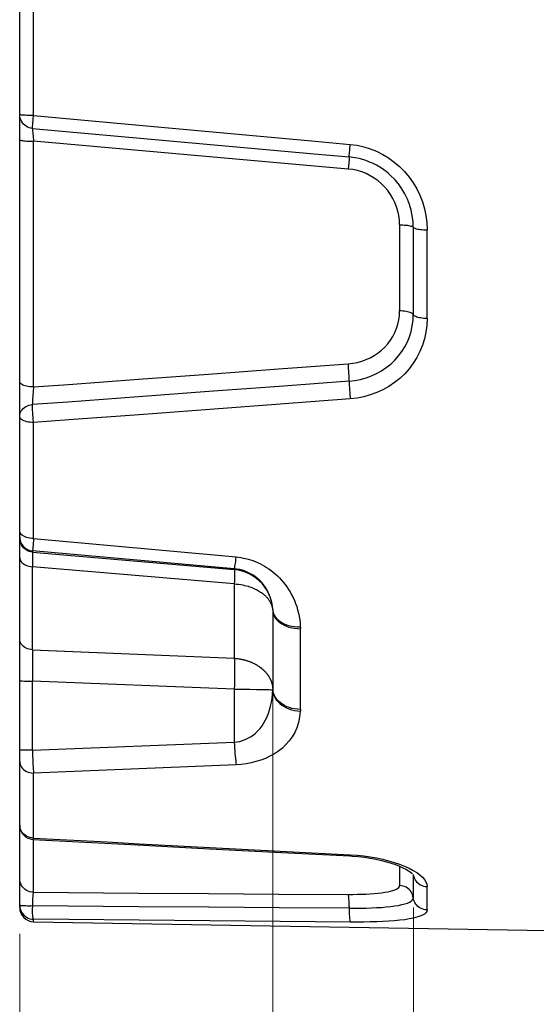
# Model space of a CAD drawing. Units: millimetres. Extents: x 401 to 1114, y 277 to 791.
# Drawn here: x 503 to 540, y 465 to 535 of the extents above; entities that cross this region are included whole.
import ezdxf

# ---------------------------------------------------------------- set-up
doc = ezdxf.new("R2010")
doc.units = ezdxf.units.MM
doc.layers.add('EX_4WAY_HOUSDXF_CONTINUOUS_LINE', color=7, linetype='Continuous')
doc.styles.add('pro', font='txt', dxfattribs={"height": 5})
doc.dimstyles.new('pro', dxfattribs={"dimtxt": 2, "dimasz": 2, "dimexe": 0.5, "dimexo": 1.3, "dimgap": 0.4, "dimtad": 1, "dimtoh": 1, "dimzin": 9, "dimdsep": 46, "dimtxsty": 'pro', "dimcen": 2.5, "dimclrd": 77, "dimclre": 77, "dimclrt": 61, "dimazin": 0, "dimtfac": 1, "dimtmove": 0, "dimatfit": 3, "dimfxl": 0, "dimlwd": 0, "dimlwe": 0, "dimarcsym": 0})

# ---------------------------------------------------------------- blocks, each defined once
blk = doc.blocks.new('*D27')
at = {"color": 77, "lineweight": 0}
for p, q in [((521.31, 488.697), (521.31, 446.323)), ((503.31, 470.036), (503.31, 446.323)), ((505.31, 446.823), (519.31, 446.823))]:
    blk.add_line(p, q, dxfattribs=at)
at = {"color": 77}
for points in [[(505.31, 447.157), (505.31, 446.49), (503.31, 446.823)], [(519.31, 446.49), (519.31, 447.157), (521.31, 446.823)]]:
    blk.add_solid(points, dxfattribs=at)
at = {"layer": 'Defpoints', "color": 0}
for p in [(521.31, 489.997), (503.31, 471.336), (521.31, 446.823)]:
    blk.add_point(p, dxfattribs=at)
at = {"color": 61, "insert": (512.31, 449.793), "char_height": 5, "attachment_point": 5, "style": 'pro'}
blk.add_mtext('18', dxfattribs=at)
blk = doc.blocks.new('*D28')
at = {"color": 77, "lineweight": 0}
for p, q in [((531.31, 471.912), (531.31, 437.068)), ((503.31, 469.875), (503.31, 437.068)), ((505.31, 437.568), (529.31, 437.568))]:
    blk.add_line(p, q, dxfattribs=at)
at = {"color": 77}
for points in [[(505.31, 437.901), (505.31, 437.235), (503.31, 437.568)], [(529.31, 437.235), (529.31, 437.901), (531.31, 437.568)]]:
    blk.add_solid(points, dxfattribs=at)
at = {"layer": 'Defpoints', "color": 0}
for p in [(531.31, 473.212), (503.31, 471.175), (531.31, 437.568)]:
    blk.add_point(p, dxfattribs=at)
at = {"color": 61, "insert": (517.31, 440.531), "char_height": 5, "attachment_point": 5, "style": 'pro'}
blk.add_mtext('28', dxfattribs=at)

msp = doc.modelspace()

# ---------------------------------------------------------------- linework, layer by layer
at = {"layer": 'EX_4WAY_HOUSDXF_CONTINUOUS_LINE', "color": 7, "linetype": 'Continuous'}
for p, q in [((503.31, 471.909), (503.31, 593.442)), ((504.293, 528.203), (504.293, 537.147)), ((504.239, 527.561), (504.272, 527.967)), ((504.272, 527.967), (504.293, 528.203)), ((504.293, 528.203), (511.82, 527.52)), ((504.221, 527.28), (514.258, 526.383)), ((504.228, 527.415), (504.239, 527.561)), ((504.229, 527.152), (504.247, 526.923)), ((511.82, 527.52), (524.325, 526.379)), ((504.293, 508.911), (504.293, 526.377)), ((526.675, 524.401), (504.293, 526.377)), ((514.258, 526.383), (524.254, 525.484)), ((524.325, 526.379), (526.82, 526.151)), ((526.765, 525.511), (526.789, 525.797)), ((526.789, 525.797), (526.82, 526.151)), ((524.254, 525.484), (526.747, 525.26)), ((526.735, 525.09), (526.696, 524.634)), ((526.743, 525.195), (526.735, 525.09)), ((526.754, 525.376), (526.765, 525.511)), ((526.696, 524.634), (526.675, 524.401)), ((530.328, 520.437), (530.328, 514.318)), ((531.304, 520.258), (531.304, 514.049)), ((532.28, 513.78), (532.28, 520.078)), ((516.748, 509.823), (521.716, 510.19)), ((521.716, 510.19), (526.675, 510.559)), ((511.772, 509.457), (516.748, 509.823)), ((521.759, 508.955), (516.761, 508.582)), ((526.747, 509.33), (521.759, 508.955)), ((516.761, 508.582), (511.753, 508.211)), ((526.82, 508.07), (521.828, 507.692)), ((521.828, 507.692), (516.828, 507.316)), ((504.268, 506.665), (504.261, 506.762)), ((504.276, 506.569), (504.268, 506.665)), ((516.828, 507.316), (511.82, 506.943)), ((504.284, 506.476), (504.276, 506.569)), ((504.293, 506.385), (504.284, 506.476)), ((504.293, 498.136), (504.293, 506.385)), ((504.293, 498.136), (518.711, 496.828)), ((518.572, 495.992), (504.223, 497.256)), ((504.223, 497.256), (504.223, 497.179)), ((504.223, 497.179), (518.572, 495.932)), ((504.217, 496.529), (504.223, 496.14)), ((518.572, 494.915), (504.223, 496.14)), ((504.223, 490.228), (504.223, 496.14)), ((518.572, 495.932), (518.572, 495.992)), ((518.572, 494.915), (518.572, 489.63)), ((521.309, 493.012), (521.309, 487.451)), ((523.273, 485.993), (523.273, 491.739)), ((504.223, 490.228), (518.572, 489.63)), ((504.215, 489.102), (504.217, 488.567)), ((504.217, 488.567), (504.223, 488.01)), ((503.652, 488.014), (503.859, 488.012)), ((503.859, 488.012), (504.223, 488.01)), ((518.572, 487.43), (504.223, 488.01)), ((504.223, 483.097), (504.223, 488.01)), ((521.11, 488.193), (521.122, 488.169)), ((521.134, 488.145), (521.145, 488.12)), ((521.253, 487.82), (521.258, 487.802)), ((521.268, 487.758), (521.271, 487.745)), ((518.572, 487.43), (519.137, 487.428)), ((518.572, 487.43), (518.572, 483.667)), ((519.137, 487.428), (519.671, 487.425)), ((519.671, 487.425), (520.156, 487.42)), ((521.275, 487.727), (521.278, 487.714)), ((521.278, 487.714), (521.28, 487.702)), ((521.28, 487.702), (521.282, 487.691)), ((521.282, 487.691), (521.284, 487.68)), ((521.284, 487.68), (521.286, 487.669)), ((521.286, 487.669), (521.288, 487.659)), ((521.288, 487.659), (521.289, 487.648)), ((521.289, 487.648), (521.291, 487.638)), ((521.291, 487.638), (521.293, 487.628)), ((521.293, 487.628), (521.294, 487.618)), ((521.294, 487.618), (521.295, 487.609)), ((521.295, 487.609), (521.296, 487.599)), ((521.296, 487.599), (521.298, 487.59)), ((521.298, 487.59), (521.299, 487.581)), ((521.3, 487.568), (521.301, 487.559)), ((521.308, 487.471), (521.308, 487.465)), ((521.308, 487.465), (521.309, 487.458)), ((521.309, 487.458), (521.309, 487.451)), ((504.223, 483.097), (518.572, 483.667)), ((503.872, 483.099), (503.67, 483.101)), ((504.223, 483.097), (503.872, 483.099)), ((518.711, 482.067), (504.293, 481.468)), ((504.293, 476.855), (504.293, 481.468)), ((504.293, 476.855), (504.164, 476.865)), ((504.257, 476.76), (511.685, 476.365)), ((504.293, 476.855), (509.526, 476.573)), ((504.293, 472.996), (504.293, 476.76)), ((511.685, 476.365), (516.818, 476.095)), ((516.818, 476.095), (521.941, 475.829)), ((516.828, 476.184), (521.828, 475.921)), ((521.828, 475.921), (526.82, 475.66)), ((521.941, 475.829), (526.786, 475.579)), ((526.786, 475.579), (526.786, 475.579)), ((530.328, 474.853), (530.328, 473.477)), ((531, 474.706), (531.292, 474.552)), ((531.304, 474.253), (531.324, 474.141)), ((531.304, 474.253), (531.304, 472.61)), ((532.28, 471.743), (532.28, 473.409)), ((511.772, 472.939), (516.748, 472.906)), ((516.748, 472.906), (521.716, 472.875)), ((521.716, 472.875), (526.675, 472.848)), ((516.761, 471.935), (511.753, 471.975)), ((521.759, 471.898), (516.761, 471.935)), ((526.747, 471.865), (521.759, 471.898)), ((504.293, 470.909), (504.293, 471.083)), ((516.828, 470.96), (511.82, 471.007)), ((521.828, 470.917), (516.828, 470.96)), ((504.293, 470.909), (540.802, 470.271)), ((526.82, 470.877), (521.828, 470.917))]:
    msp.add_line(p, q, dxfattribs=at)
for points in [[(504.221, 527.28), (504.1, 527.299), (503.983, 527.331), (503.87, 527.378), (503.766, 527.437), (503.669, 527.509), (503.581, 527.592), (503.502, 527.687), (503.435, 527.792), (503.382, 527.905), (503.342, 528.024), (503.318, 528.148), (503.31, 528.275)], [(504.293, 528.203), (504.164, 528.204), (504.037, 528.206), (503.916, 528.209), (503.8, 528.213), (503.694, 528.218), (503.597, 528.225), (503.513, 528.232), (503.441, 528.24), (503.385, 528.248), (503.344, 528.257), (503.319, 528.266), (503.31, 528.275)], [(504.221, 527.269), (504.221, 527.293), (504.222, 527.32), (504.224, 527.36), (504.228, 527.415)], [(504.221, 527.269), (504.223, 527.243), (504.225, 527.204), (504.229, 527.152)], [(503.31, 526.482), (503.319, 526.469), (503.343, 526.456), (503.383, 526.443), (503.437, 526.431), (503.505, 526.42), (503.587, 526.41), (503.682, 526.4), (503.789, 526.393), (503.905, 526.386), (504.029, 526.381), (504.159, 526.378), (504.293, 526.377)], [(504.247, 526.923), (504.263, 526.722), (504.272, 526.61), (504.282, 526.495), (504.293, 526.377)], [(526.82, 526.151), (527.305, 526.086), (527.778, 525.982), (528.239, 525.841), (528.691, 525.66), (529.132, 525.44), (529.552, 525.186), (529.951, 524.896), (530.33, 524.571), (530.68, 524.218), (531, 523.834), (531.292, 523.422), (531.547, 522.99), (531.766, 522.537), (531.95, 522.065), (532.093, 521.582), (532.195, 521.091), (532.258, 520.59), (532.28, 520.078)], [(526.747, 525.26), (526.747, 525.252), (526.746, 525.231), (526.743, 525.195)], [(526.747, 525.26), (526.747, 525.268), (526.748, 525.291), (526.751, 525.327), (526.754, 525.376)], [(527.457, 525.144), (527.152, 525.206), (526.747, 525.26)], [(528.412, 524.809), (528.32, 524.851), (527.939, 525.002), (527.55, 525.12), (527.457, 525.144)], [(530.328, 520.437), (530.313, 520.768), (530.273, 521.092), (530.206, 521.409), (530.113, 521.721), (529.993, 522.025), (529.85, 522.318), (529.683, 522.599), (529.491, 522.867), (529.28, 523.118), (529.047, 523.35), (528.795, 523.565), (528.527, 523.757), (528.244, 523.926), (527.946, 524.073), (527.64, 524.194), (527.327, 524.288), (527.005, 524.357), (526.675, 524.401)], [(529.509, 524.108), (529.372, 524.219), (529.039, 524.458), (528.688, 524.669), (528.412, 524.809)], [(531.304, 520.258), (531.287, 520.67), (531.236, 521.08), (531.151, 521.484), (531.034, 521.88), (530.884, 522.266), (530.701, 522.641), (530.489, 523), (530.248, 523.339), (529.981, 523.655), (529.688, 523.95), (529.509, 524.108)], [(530.328, 520.437), (530.447, 520.435), (530.563, 520.43), (530.675, 520.423), (530.782, 520.413), (530.881, 520.401), (530.974, 520.386), (531.058, 520.369), (531.133, 520.35), (531.196, 520.329), (531.246, 520.306), (531.282, 520.282), (531.304, 520.258)], [(531.304, 520.258), (531.324, 520.234), (531.359, 520.211), (531.406, 520.189), (531.465, 520.169), (531.535, 520.15), (531.617, 520.132), (531.709, 520.117), (531.811, 520.104), (531.921, 520.093), (532.036, 520.085), (532.157, 520.08), (532.28, 520.078)], [(526.675, 510.559), (527.006, 510.597), (527.328, 510.66), (527.641, 510.746), (527.948, 510.858), (528.246, 510.993), (528.528, 511.151), (528.796, 511.33), (529.048, 511.531), (529.281, 511.75), (529.492, 511.987), (529.683, 512.241), (529.851, 512.507), (529.994, 512.786), (530.113, 513.078), (530.206, 513.377), (530.273, 513.683), (530.313, 513.996), (530.328, 514.318)], [(526.747, 509.33), (527.153, 509.376), (527.552, 509.453), (527.943, 509.561), (528.327, 509.7), (528.698, 509.869), (529.051, 510.065), (529.384, 510.289), (529.7, 510.54), (529.992, 510.816), (530.257, 511.113), (530.495, 511.43), (530.706, 511.768), (530.886, 512.121), (531.035, 512.487), (531.151, 512.864), (531.236, 513.252), (531.287, 513.648), (531.304, 514.049)], [(532.28, 513.78), (532.257, 513.284), (532.195, 512.802), (532.094, 512.333), (531.953, 511.874), (531.772, 511.428), (531.555, 511.002), (531.302, 510.597), (531.014, 510.211), (530.696, 509.853), (530.347, 509.523), (529.968, 509.22), (529.567, 508.951), (529.144, 508.715), (528.7, 508.513), (528.244, 508.346), (527.781, 508.218), (527.306, 508.126), (526.82, 508.07)], [(531.304, 514.049), (531.283, 514.084), (531.249, 514.119), (531.202, 514.151), (531.143, 514.182), (531.073, 514.211), (530.991, 514.236), (530.899, 514.26), (530.797, 514.279), (530.687, 514.295), (530.571, 514.307), (530.451, 514.315), (530.328, 514.318)], [(532.28, 513.78), (532.161, 513.782), (532.045, 513.789), (531.933, 513.801), (531.826, 513.815), (531.727, 513.834), (531.634, 513.856), (531.549, 513.882), (531.475, 513.911), (531.412, 513.942), (531.362, 513.976), (531.325, 514.012), (531.304, 514.049)], [(526.747, 509.33), (526.747, 509.393), (526.746, 509.468), (526.743, 509.554), (526.74, 509.647), (526.735, 509.747), (526.729, 509.854), (526.722, 509.968), (526.714, 510.085), (526.705, 510.205), (526.696, 510.326), (526.685, 510.445), (526.675, 510.559)], [(504.293, 508.911), (506.788, 509.093), (511.772, 509.457)], [(504.293, 508.911), (504.165, 508.916), (504.04, 508.926), (503.92, 508.943), (503.807, 508.965), (503.703, 508.993), (503.607, 509.026), (503.522, 509.064), (503.448, 509.107), (503.389, 509.153), (503.346, 509.203), (503.319, 509.254), (503.31, 509.307)], [(504.293, 508.911), (504.282, 508.8), (504.272, 508.683), (504.263, 508.562), (504.247, 508.323)], [(526.747, 509.33), (526.747, 509.264), (526.748, 509.187), (526.751, 509.099), (526.754, 509.003), (526.759, 508.901), (526.765, 508.791), (526.772, 508.674), (526.78, 508.554), (526.789, 508.431), (526.799, 508.307), (526.809, 508.186), (526.82, 508.07)], [(504.247, 508.323), (504.24, 508.207), (504.234, 508.095), (504.229, 507.99), (504.225, 507.892), (504.223, 507.803), (504.221, 507.724)], [(511.753, 508.211), (506.734, 507.842), (504.221, 507.658)], [(503.31, 506.811), (503.318, 506.915), (503.34, 507.017), (503.377, 507.115), (503.426, 507.209), (503.489, 507.296), (503.564, 507.377), (503.651, 507.451), (503.75, 507.515), (503.858, 507.569), (503.973, 507.612), (504.095, 507.641), (504.221, 507.658)], [(504.261, 506.762), (504.249, 506.923), (504.242, 507.034), (504.236, 507.142), (504.231, 507.246), (504.227, 507.344), (504.224, 507.435), (504.222, 507.519), (504.221, 507.593), (504.221, 507.724)], [(504.293, 506.385), (504.164, 506.39), (504.037, 506.401), (503.916, 506.42), (503.8, 506.445), (503.694, 506.476), (503.597, 506.512), (503.513, 506.554), (503.441, 506.6), (503.385, 506.65), (503.344, 506.702), (503.319, 506.756), (503.31, 506.811)], [(511.82, 506.943), (506.804, 506.571), (504.293, 506.385)], [(504.293, 498.136), (504.165, 498.142), (504.04, 498.157), (503.92, 498.18), (503.807, 498.212), (503.703, 498.251), (503.607, 498.298), (503.522, 498.352), (503.448, 498.412), (503.389, 498.478), (503.346, 498.548), (503.319, 498.621), (503.31, 498.695)], [(503.31, 498.252), (503.318, 498.13), (503.34, 498.01), (503.377, 497.894), (503.427, 497.784), (503.489, 497.681), (503.564, 497.586), (503.652, 497.499), (503.751, 497.423), (503.859, 497.36), (503.975, 497.31), (504.097, 497.275), (504.223, 497.256)], [(504.223, 497.179), (504.102, 497.197), (503.984, 497.23), (503.872, 497.276), (503.767, 497.336), (503.67, 497.407), (503.582, 497.49), (503.503, 497.585), (503.436, 497.69), (503.382, 497.803), (503.343, 497.923), (503.318, 498.048), (503.31, 498.175)], [(504.293, 498.136), (504.283, 497.966), (504.273, 497.81), (504.264, 497.671), (504.255, 497.55), (504.247, 497.448), (504.24, 497.367), (504.233, 497.308), (504.228, 497.271), (504.223, 497.256)], [(504.223, 497.179), (504.22, 497.162), (504.217, 497.118), (504.216, 497.049), (504.215, 496.954), (504.215, 496.836), (504.217, 496.529)], [(503.31, 496.79), (503.318, 496.71), (503.34, 496.632), (503.377, 496.556), (503.427, 496.485), (503.489, 496.418), (503.564, 496.356), (503.652, 496.299), (503.751, 496.249), (503.859, 496.208), (503.975, 496.176), (504.097, 496.153), (504.223, 496.14)], [(518.572, 495.992), (518.581, 496.005), (518.593, 496.04), (518.606, 496.096), (518.621, 496.173), (518.637, 496.269), (518.654, 496.384), (518.672, 496.517), (518.692, 496.665), (518.711, 496.828)], [(518.711, 496.828), (518.879, 496.81), (519.046, 496.786), (519.214, 496.755), (519.382, 496.719), (519.55, 496.676), (519.718, 496.626), (519.887, 496.57), (520.055, 496.507), (520.222, 496.437), (520.387, 496.36), (520.552, 496.276), (520.714, 496.186), (520.874, 496.088), (521.031, 495.984), (521.186, 495.872), (521.339, 495.753), (521.489, 495.627), (521.636, 495.493), (521.779, 495.351), (521.919, 495.202), (522.054, 495.046), (522.185, 494.88), (522.312, 494.708), (522.432, 494.528), (522.546, 494.34), (522.654, 494.146), (522.755, 493.945), (522.848, 493.737), (522.934, 493.522), (523.011, 493.301), (523.079, 493.072), (523.138, 492.838), (523.187, 492.599), (523.225, 492.355), (523.253, 492.107), (523.27, 491.855)], [(520.937, 494.423), (520.91, 494.472), (520.802, 494.649), (520.682, 494.818), (520.551, 494.98), (520.408, 495.132), (520.255, 495.275), (520.09, 495.408), (519.916, 495.529), (519.734, 495.638), (519.545, 495.733), (519.351, 495.814), (519.155, 495.88), (518.959, 495.931), (518.765, 495.968), (518.572, 495.992)], [(518.572, 495.932), (518.573, 495.932), (518.575, 495.93), (518.576, 495.928), (518.577, 495.926), (518.579, 495.923), (518.58, 495.92), (518.581, 495.916), (518.582, 495.912), (518.583, 495.907)], [(521.307, 493.079), (521.281, 493.366), (521.227, 493.648), (521.146, 493.924), (521.039, 494.191), (520.907, 494.447), (520.751, 494.688), (520.573, 494.914), (520.374, 495.121), (520.156, 495.309), (519.921, 495.475), (519.671, 495.617), (519.409, 495.735), (519.137, 495.828), (518.857, 495.894), (518.572, 495.932)], [(518.583, 495.907), (518.589, 495.866), (518.593, 495.806), (518.596, 495.729), (518.596, 495.633), (518.595, 495.521), (518.592, 495.392), (518.587, 495.247), (518.58, 495.088), (518.572, 494.915)], [(518.572, 494.915), (518.731, 494.903), (518.884, 494.886), (519.031, 494.865), (519.17, 494.84), (519.303, 494.811), (519.429, 494.78), (519.549, 494.746), (519.662, 494.71), (519.769, 494.673), (519.871, 494.634), (519.966, 494.594), (520.057, 494.553), (520.142, 494.511), (520.223, 494.469), (520.299, 494.426), (520.37, 494.382), (520.438, 494.339), (520.501, 494.296), (520.561, 494.253), (520.616, 494.21), (520.669, 494.167), (520.718, 494.125), (520.763, 494.083), (520.806, 494.042), (520.846, 494.001)], [(521.307, 493.079), (521.291, 493.291), (521.26, 493.499), (521.216, 493.704), (521.159, 493.904), (521.088, 494.099), (521.005, 494.288), (520.937, 494.423)], [(520.846, 494.001), (520.884, 493.961), (520.919, 493.921), (520.952, 493.883), (520.982, 493.844), (521.01, 493.807), (521.037, 493.77), (521.061, 493.734), (521.084, 493.699), (521.105, 493.665), (521.125, 493.631), (521.143, 493.598), (521.159, 493.565), (521.175, 493.533), (521.189, 493.501)], [(521.189, 493.501), (521.202, 493.471), (521.214, 493.441), (521.226, 493.411), (521.236, 493.383), (521.245, 493.356), (521.253, 493.328), (521.261, 493.299), (521.268, 493.271), (521.274, 493.245), (521.279, 493.223), (521.284, 493.204), (521.289, 493.182), (521.293, 493.159), (521.296, 493.137), (521.299, 493.113), (521.302, 493.089), (521.304, 493.066), (521.306, 493.049), (521.307, 493.034), (521.308, 493.019), (521.309, 493.004)], [(521.307, 493.079), (521.324, 492.947), (521.36, 492.817), (521.417, 492.691), (521.491, 492.572), (521.581, 492.462), (521.689, 492.356), (521.813, 492.257), (521.953, 492.167), (522.11, 492.087), (522.279, 492.016), (522.46, 491.957), (522.653, 491.911), (522.855, 491.878), (523.062, 491.859), (523.27, 491.855)], [(521.307, 493.079), (521.308, 493.071), (521.308, 493.063), (521.308, 493.054), (521.308, 493.046), (521.309, 493.037), (521.309, 493.029), (521.309, 493.021), (521.309, 493.012)], [(521.309, 493.004), (521.326, 492.87), (521.362, 492.738), (521.419, 492.611), (521.492, 492.491), (521.583, 492.377), (521.69, 492.268), (521.815, 492.166), (521.956, 492.072), (522.112, 491.987), (522.281, 491.912), (522.463, 491.848), (522.655, 491.797), (522.856, 491.759), (523.062, 491.735), (523.273, 491.725)], [(523.27, 491.855), (523.271, 491.84), (523.271, 491.826), (523.272, 491.812), (523.272, 491.797), (523.273, 491.783), (523.273, 491.768), (523.273, 491.754), (523.273, 491.739)], [(504.223, 490.228), (504.102, 490.242), (503.984, 490.267), (503.872, 490.302), (503.767, 490.347), (503.67, 490.401), (503.582, 490.464), (503.503, 490.536), (503.436, 490.616), (503.382, 490.702), (503.343, 490.792), (503.318, 490.887), (503.31, 490.983)], [(504.223, 490.228), (504.22, 490.036), (504.217, 489.825), (504.216, 489.598), (504.215, 489.102)], [(518.572, 489.63), (518.638, 489.625), (518.705, 489.619), (518.771, 489.612), (518.837, 489.603), (518.904, 489.594), (518.967, 489.584), (519.027, 489.573), (519.085, 489.562), (519.142, 489.55), (519.2, 489.537), (519.258, 489.523), (519.314, 489.508), (519.366, 489.494), (519.416, 489.479), (519.466, 489.464), (519.517, 489.448), (519.567, 489.431), (519.615, 489.414), (519.66, 489.397), (519.703, 489.38), (519.746, 489.363), (519.79, 489.345), (519.833, 489.326), (519.874, 489.308), (519.913, 489.289), (519.951, 489.271), (519.987, 489.253), (520.025, 489.234), (520.062, 489.214), (520.097, 489.195), (520.13, 489.176), (520.162, 489.157), (520.194, 489.138), (520.226, 489.119), (520.257, 489.099), (520.287, 489.079), (520.316, 489.06), (520.343, 489.042), (520.37, 489.023), (520.397, 489.003), (520.424, 488.983), (520.45, 488.964), (520.474, 488.945), (520.497, 488.927), (520.52, 488.909), (520.543, 488.889), (520.566, 488.87), (520.588, 488.851), (520.608, 488.833), (520.628, 488.815), (520.647, 488.797), (520.667, 488.779), (520.686, 488.76), (520.704, 488.742), (520.722, 488.725), (520.739, 488.707), (520.755, 488.69), (520.771, 488.673), (520.788, 488.655), (520.803, 488.637), (520.818, 488.621), (520.832, 488.604), (520.846, 488.588), (520.86, 488.571), (520.874, 488.554), (520.887, 488.538), (520.9, 488.522), (520.911, 488.507), (520.923, 488.491), (520.935, 488.475), (520.947, 488.459), (520.958, 488.444), (520.968, 488.429), (520.978, 488.414), (520.988, 488.4), (520.998, 488.385), (521.008, 488.37), (521.017, 488.355), (521.026, 488.341), (521.035, 488.327), (521.043, 488.314), (521.051, 488.299), (521.06, 488.285)], [(518.572, 489.63), (518.581, 489.437), (518.589, 489.227), (518.593, 489.001), (518.596, 488.761), (518.596, 488.51), (518.593, 488.249), (518.589, 487.98), (518.581, 487.707), (518.572, 487.43)], [(503.31, 488.026), (503.318, 488.024), (503.34, 488.022), (503.377, 488.02), (503.427, 488.018), (503.489, 488.017), (503.652, 488.014)], [(521.06, 488.285), (521.082, 488.246), (521.089, 488.233), (521.096, 488.22), (521.11, 488.193)], [(521.122, 488.169), (521.128, 488.158), (521.134, 488.145)], [(521.145, 488.12), (521.155, 488.099), (521.16, 488.088), (521.165, 488.076), (521.17, 488.063), (521.175, 488.052), (521.179, 488.042), (521.183, 488.033), (521.187, 488.022), (521.191, 488.01), (521.195, 487.996), (521.199, 487.984), (521.203, 487.976), (521.206, 487.97), (521.21, 487.962), (521.213, 487.949), (521.216, 487.933), (521.22, 487.921), (521.223, 487.915), (521.226, 487.912), (521.228, 487.906), (521.231, 487.894), (521.234, 487.88), (521.237, 487.868), (521.239, 487.863), (521.242, 487.86), (521.244, 487.855), (521.246, 487.846), (521.248, 487.836), (521.251, 487.826), (521.253, 487.82)], [(521.258, 487.802), (521.26, 487.797), (521.262, 487.79), (521.264, 487.782), (521.265, 487.774), (521.267, 487.765), (521.268, 487.758)], [(518.572, 483.667), (518.763, 483.686), (518.957, 483.723), (519.152, 483.778), (519.349, 483.851), (519.544, 483.941), (519.734, 484.049), (519.916, 484.175), (520.09, 484.318), (520.255, 484.476), (520.409, 484.648), (520.551, 484.836), (520.683, 485.037), (520.802, 485.251), (520.91, 485.478), (521.006, 485.717), (521.089, 485.967), (521.159, 486.229), (521.216, 486.502), (521.26, 486.786), (521.291, 487.08), (521.307, 487.385)], [(520.156, 487.42), (520.573, 487.414), (520.751, 487.41), (520.907, 487.407), (521.039, 487.403), (521.146, 487.398), (521.227, 487.394), (521.281, 487.39), (521.307, 487.385)], [(521.271, 487.745), (521.274, 487.733), (521.275, 487.727)], [(521.299, 487.581), (521.3, 487.572), (521.3, 487.568)], [(521.301, 487.559), (521.302, 487.549), (521.303, 487.544), (521.303, 487.541), (521.304, 487.537), (521.304, 487.533), (521.304, 487.529), (521.305, 487.509)], [(521.305, 487.509), (521.306, 487.506), (521.306, 487.504), (521.306, 487.504), (521.306, 487.502), (521.306, 487.498), (521.306, 487.493), (521.307, 487.489), (521.307, 487.489), (521.307, 487.489), (521.307, 487.488), (521.307, 487.484), (521.307, 487.478), (521.307, 487.474), (521.308, 487.473), (521.308, 487.474), (521.308, 487.473), (521.308, 487.471)], [(521.309, 487.451), (521.309, 487.444), (521.309, 487.436), (521.309, 487.429), (521.309, 487.422), (521.308, 487.414), (521.308, 487.407), (521.308, 487.4), (521.308, 487.392), (521.307, 487.385)], [(521.307, 487.385), (521.324, 487.233), (521.36, 487.082), (521.417, 486.934), (521.491, 486.794), (521.581, 486.662), (521.688, 486.536), (521.813, 486.416), (521.953, 486.306), (522.11, 486.205), (522.279, 486.115), (522.46, 486.039), (522.653, 485.976), (522.855, 485.927), (523.062, 485.895), (523.27, 485.88)], [(523.273, 485.993), (523.069, 486.004), (522.87, 486.029), (522.677, 486.07), (522.493, 486.123), (522.319, 486.19), (522.153, 486.269), (521.996, 486.361), (521.852, 486.466), (521.721, 486.582), (521.605, 486.708), (521.506, 486.844), (521.426, 486.988), (521.366, 487.138), (521.326, 487.293), (521.309, 487.451)], [(523.27, 485.88), (523.221, 485.458), (523.139, 485.064), (523.024, 484.697), (522.874, 484.358), (522.69, 484.045), (522.482, 483.756), (522.249, 483.491), (521.991, 483.249), (521.716, 483.032), (521.423, 482.837), (521.113, 482.666), (520.792, 482.517), (520.459, 482.389), (520.116, 482.284), (519.768, 482.199), (519.42, 482.134), (519.067, 482.09), (518.711, 482.067)], [(523.273, 485.993), (523.273, 485.981), (523.273, 485.968), (523.273, 485.955), (523.273, 485.943), (523.272, 485.93), (523.272, 485.917), (523.271, 485.905), (523.271, 485.892), (523.27, 485.88)], [(518.572, 483.667), (518.581, 483.463), (518.593, 483.258), (518.606, 483.057), (518.621, 482.864), (518.636, 482.68), (518.654, 482.506), (518.672, 482.344), (518.691, 482.196), (518.711, 482.067)], [(503.67, 483.101), (503.503, 483.104), (503.436, 483.105), (503.382, 483.107), (503.343, 483.109), (503.318, 483.111), (503.31, 483.113)], [(504.223, 483.097), (504.228, 482.884), (504.233, 482.674), (504.24, 482.468), (504.247, 482.27), (504.255, 482.082), (504.264, 481.906), (504.273, 481.744), (504.283, 481.597), (504.293, 481.468)], [(503.31, 482.297), (503.319, 482.191), (503.343, 482.087), (503.383, 481.987), (503.437, 481.893), (503.505, 481.805), (503.587, 481.725), (503.682, 481.652), (503.789, 481.59), (503.905, 481.539), (504.029, 481.501), (504.159, 481.478), (504.293, 481.468)], [(504.164, 476.865), (504.037, 476.889), (503.916, 476.928), (503.8, 476.981), (503.694, 477.047), (503.597, 477.125), (503.513, 477.214), (503.441, 477.312), (503.385, 477.417), (503.344, 477.527), (503.319, 477.642), (503.31, 477.759)], [(504.257, 476.76), (504.263, 476.763), (504.272, 476.78), (504.282, 476.81), (504.293, 476.855)], [(509.526, 476.573), (511.82, 476.45), (516.828, 476.184)], [(526.786, 475.579), (526.789, 475.579), (526.799, 475.591), (526.809, 475.619), (526.82, 475.66)], [(526.786, 475.579), (526.953, 475.569), (527.394, 475.534), (527.827, 475.485), (528.246, 475.423), (528.65, 475.35), (529.036, 475.265), (529.402, 475.171), (529.74, 475.07), (530.047, 474.964), (530.325, 474.855), (530.572, 474.743), (530.782, 474.635), (530.956, 474.532), (531.097, 474.436), (531.2, 474.355), (531.254, 474.305)], [(526.82, 475.66), (527.305, 475.627), (527.778, 475.578), (528.239, 475.515), (528.691, 475.437), (529.132, 475.344), (529.552, 475.239), (529.951, 475.121), (530.33, 474.992), (530.68, 474.853), (531, 474.706)], [(531.292, 474.552), (531.547, 474.393), (531.766, 474.23), (531.95, 474.064), (532.093, 473.899), (532.195, 473.734), (532.258, 473.571), (532.28, 473.409)], [(504.293, 472.996), (504.165, 473.006), (504.04, 473.032), (503.92, 473.074), (503.807, 473.13), (503.703, 473.2), (503.607, 473.283), (503.522, 473.379), (503.448, 473.486), (503.389, 473.603), (503.346, 473.727), (503.319, 473.857), (503.31, 473.99)], [(531.324, 474.141), (531.359, 474.033), (531.406, 473.93), (531.465, 473.833), (531.535, 473.745), (531.617, 473.664), (531.709, 473.591), (531.811, 473.529), (531.921, 473.479), (532.036, 473.442), (532.157, 473.418), (532.28, 473.409)], [(526.675, 472.848), (527.006, 472.849), (527.328, 472.853), (527.641, 472.861), (527.948, 472.873), (528.246, 472.89), (528.528, 472.91), (528.796, 472.935), (529.048, 472.964), (529.281, 472.997), (529.492, 473.035), (529.683, 473.077), (529.851, 473.123), (529.994, 473.173), (530.113, 473.227), (530.206, 473.284), (530.273, 473.345), (530.313, 473.409), (530.328, 473.477)], [(531.325, 472.491), (531.283, 472.725), (531.249, 472.836), (531.202, 472.942), (531.143, 473.041), (531.073, 473.132), (530.991, 473.216), (530.899, 473.29), (530.797, 473.354), (530.687, 473.405), (530.571, 473.444), (530.451, 473.468), (530.328, 473.477)], [(504.293, 472.996), (504.282, 472.976), (504.272, 472.943), (504.263, 472.895), (504.255, 472.836), (504.247, 472.764), (504.24, 472.682), (504.234, 472.59), (504.229, 472.491), (504.225, 472.384), (504.223, 472.272), (504.221, 472.157), (504.221, 471.921)], [(504.293, 472.996), (506.788, 472.976), (511.772, 472.939)], [(526.747, 471.98), (526.746, 472.096), (526.743, 472.209), (526.74, 472.315), (526.735, 472.414), (526.729, 472.508), (526.722, 472.593), (526.714, 472.668), (526.705, 472.733), (526.696, 472.786), (526.685, 472.824), (526.675, 472.848)], [(526.747, 471.865), (527.153, 471.864), (527.552, 471.868), (527.943, 471.876), (528.327, 471.888), (528.698, 471.906), (529.051, 471.928), (529.384, 471.955), (529.7, 471.988), (529.992, 472.026), (530.257, 472.07), (530.495, 472.119), (530.706, 472.174), (530.886, 472.234), (531.035, 472.299), (531.151, 472.37), (531.236, 472.445), (531.287, 472.526), (531.304, 472.61)], [(532.28, 471.743), (532.161, 471.752), (532.045, 471.774), (531.933, 471.81), (531.826, 471.858), (531.727, 471.918), (531.634, 471.989), (531.549, 472.072), (531.475, 472.165), (531.412, 472.267), (531.362, 472.376), (531.325, 472.491)], [(503.31, 472.08), (503.318, 472.076), (503.34, 472.071), (503.377, 472.066), (503.426, 472.062), (503.489, 472.058)], [(503.31, 472.08), (503.319, 471.952), (503.344, 471.825)], [(503.344, 471.825), (503.385, 471.703), (503.441, 471.587), (503.513, 471.479), (503.597, 471.381), (503.694, 471.295), (503.8, 471.223), (503.916, 471.164), (504.037, 471.121), (504.164, 471.094), (504.293, 471.083)], [(503.489, 472.058), (503.564, 472.054), (503.651, 472.051), (503.75, 472.048), (503.858, 472.046), (503.973, 472.044), (504.095, 472.042)], [(511.753, 471.975), (506.734, 472.018), (504.095, 472.042)], [(504.293, 471.083), (504.282, 471.1), (504.272, 471.131), (504.263, 471.176), (504.254, 471.234), (504.246, 471.305), (504.239, 471.387), (504.233, 471.479), (504.228, 471.58), (504.224, 471.688), (504.222, 471.803), (504.221, 471.921)], [(526.747, 471.98), (526.747, 471.746), (526.748, 471.628), (526.751, 471.513), (526.754, 471.405), (526.759, 471.304), (526.765, 471.21), (526.772, 471.124), (526.78, 471.049), (526.789, 470.985), (526.799, 470.934), (526.809, 470.898), (526.82, 470.877)], [(532.28, 471.743), (532.257, 471.638), (532.195, 471.541), (532.094, 471.451), (531.953, 471.368), (531.772, 471.29), (531.555, 471.22), (531.302, 471.157), (531.014, 471.1), (530.696, 471.051), (530.347, 471.009), (529.968, 470.972), (529.567, 470.942), (529.144, 470.918), (528.7, 470.9), (528.244, 470.887), (527.781, 470.879), (527.306, 470.875), (526.82, 470.877)], [(511.82, 471.007), (506.804, 471.057), (504.293, 471.083)]]:
    msp.add_lwpolyline(points, dxfattribs=at)
for centre, end in [((504.31, 477.759), 266.93673), ((504.31, 471.909), 269)]:
    msp.add_arc(centre, 1, 180, end, dxfattribs=at)

# ---------------------------------------------------------------- dimensions: what is measured, and where the dimension line sits
for base, p1, p2, picture, middle in [((521.31, 446.823), (503.31, 471.336), (521.31, 489.997), '*D27', (512.31, 446.823)), ((531.31, 437.568), (503.31, 471.175), (531.31, 473.212), '*D28', (517.31, 437.568))]:
    dim = msp.add_linear_dim(base=base, p1=p1, p2=p2, dimstyle='pro', override={"dimtxt": 5})
    dim.commit()
    dim.dimension.update_dxf_attribs({"geometry": picture, "text_midpoint": middle, "dimtype": 160})

doc.saveas('drawing.dxf')
